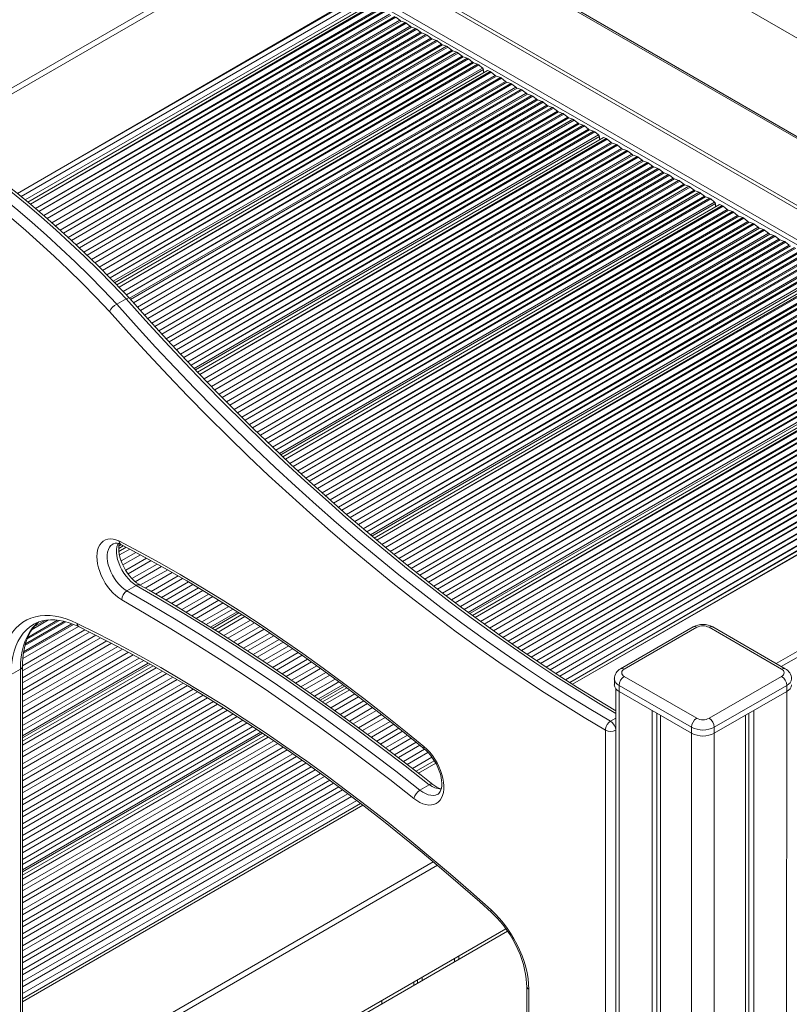
# Model space of a CAD drawing. Units: millimetres. Extents: x -3368 to 21295, y -8793 to 2871.
# Drawn here: x 7300 to 7825, y -5455 to -4784 of the extents above; entities that cross this region are included whole.
import ezdxf

# ---------------------------------------------------------------- set-up
doc = ezdxf.new("R2010")
doc.units = ezdxf.units.MM

msp = doc.modelspace()

# ---------------------------------------------------------------- linework, layer by layer
at = {"color": 8, "linetype": 'Continuous', "lineweight": 15}
for p, q in [((7534.78, -4691.44), (7288.45, -4833.64)), ((7536.55, -4694.5), (7288.45, -4837.72)), ((7635.64, -4752.13), (7983.34, -4952.85)), ((7536.55, -4763.91), (7298.45, -4902.21)), ((7300.75, -4904.11), (7538.31, -4766.97)), ((7303.66, -4906.51), (7540.08, -4770.03)), ((7307.28, -4909.49), (7541.79, -4773.15)), ((7307.28, -4909.49), (7542.62, -4773.63)), ((7310.57, -4912.3), (7545.32, -4775.82)), ((7310.57, -4912.3), (7546.15, -4776.3)), ((7540.08, -4770.03), (8014, -5042.59)), ((7312.98, -4914.36), (7548.86, -4777.24)), ((7312.98, -4914.36), (7549.69, -4777.72)), ((7316.27, -4917.17), (7552.39, -4779.9)), ((7316.27, -4917.17), (7553.23, -4780.38)), ((7318.65, -4919.26), (7555.93, -4781.32)), ((7318.65, -4919.26), (7556.76, -4781.8)), ((7321.87, -4922.1), (7559.47, -4783.98)), ((7321.87, -4922.1), (7560.3, -4784.46)), ((7324.24, -4924.19), (7563, -4785.4)), ((7324.24, -4924.19), (7563.83, -4785.88)), ((7327.43, -4927.06), (7566.54, -4788.06)), ((7327.43, -4927.06), (7567.37, -4788.55)), ((7329.75, -4929.18), (7570.07, -4789.48)), ((7329.75, -4929.18), (7570.9, -4789.96)), ((7332.91, -4932.06), (7573.61, -4792.15)), ((7332.91, -4932.06), (7574.44, -4792.63)), ((7335.23, -4934.18), (7577.14, -4793.56)), ((7335.23, -4934.18), (7577.97, -4794.04)), ((7338.32, -4937.1), (7580.68, -4796.23)), ((7338.32, -4937.1), (7581.51, -4796.71)), ((7340.6, -4939.24), (7584.21, -4797.65)), ((7340.6, -4939.24), (7585.05, -4798.13)), ((7343.7, -4942.16), (7587.75, -4800.31)), ((7343.7, -4942.16), (7588.58, -4800.79)), ((7345.94, -4944.32), (7591.28, -4801.73)), ((7345.94, -4944.32), (7592.12, -4802.21)), ((7348.97, -4947.28), (7594.82, -4804.39)), ((7348.97, -4947.28), (7595.65, -4804.87)), ((7351.2, -4949.45), (7598.36, -4805.81)), ((7351.2, -4949.45), (7599.19, -4806.29)), ((7354.22, -4952.41), (7601.89, -4808.47)), ((7354.22, -4952.41), (7602.72, -4808.96)), ((7356.41, -4954.61), (7605.43, -4809.89)), ((7356.41, -4954.61), (7606.26, -4810.37)), ((7359.38, -4957.6), (7608.96, -4812.56)), ((7359.38, -4957.6), (7609.79, -4813.04)), ((7361.57, -4959.79), (7612.5, -4813.97)), ((7361.57, -4959.79), (7613.33, -4814.45)), ((7363.77, -4962.05), (7615.88, -4816.52)), ((7364.68, -4962.99), (7616.45, -4817.64)), ((7367.66, -4966.07), (7620.98, -4818.87)), ((7367.66, -4966.07), (7621.82, -4819.35)), ((7370.58, -4969.09), (7624.52, -4821.54)), ((7370.58, -4969.09), (7625.35, -4822.02)), ((7372.7, -4971.33), (7628.05, -4822.95)), ((7372.7, -4971.33), (7628.89, -4823.43)), ((7374.77, -4973.51), (7631.59, -4825.62)), ((7375.55, -4974.39), (7632.42, -4826.1)), ((7377.59, -4976.67), (7635.13, -4827.04)), ((7377.59, -4976.67), (7635.96, -4827.52)), ((7380.36, -4979.78), (7638.66, -4829.7)), ((7380.36, -4979.78), (7639.49, -4830.18)), ((7382.39, -4982.06), (7642.2, -4831.12)), ((7382.39, -4982.06), (7643.03, -4831.6)), ((7385.17, -4985.17), (7645.73, -4833.78)), ((7385.17, -4985.17), (7646.56, -4834.26)), ((7387.23, -4987.43), (7649.27, -4835.2)), ((7387.23, -4987.43), (7650.1, -4835.68)), ((7390.04, -4990.52), (7652.8, -4837.87)), ((7390.04, -4990.52), (7653.64, -4838.35)), ((7392.1, -4992.78), (7656.34, -4839.28)), ((7392.1, -4992.78), (7657.17, -4839.76)), ((7394.91, -4995.87), (7659.87, -4841.95)), ((7394.91, -4995.87), (7660.71, -4842.43)), ((7396.97, -4998.14), (7663.41, -4843.36)), ((7396.97, -4998.14), (7664.24, -4843.84)), ((7399.81, -5001.2), (7666.95, -4846.03)), ((7399.81, -5001.2), (7667.78, -4846.51)), ((7401.91, -5003.45), (7670.48, -4847.45)), ((7401.91, -5003.45), (7671.31, -4847.93)), ((7404.75, -5006.51), (7674.02, -4850.11)), ((7404.75, -5006.51), (7674.85, -4850.59)), ((7406.85, -5008.76), (7677.55, -4851.53)), ((7406.85, -5008.76), (7678.38, -4852.01)), ((7409.7, -5011.83), (7681.09, -4854.19)), ((7409.7, -5011.83), (7681.92, -4854.67)), ((7411.82, -5014.06), (7684.62, -4855.61)), ((7411.82, -5014.06), (7685.46, -4856.09)), ((7414.7, -5017.1), (7688.16, -4858.28)), ((7414.7, -5017.1), (7688.99, -4858.76)), ((7416.83, -5019.33), (7691.69, -4859.69)), ((7416.83, -5019.33), (7692.53, -4860.17)), ((7419, -5021.61), (7695.08, -4862.23)), ((7419.89, -5022.55), (7695.65, -4863.36)), ((7422.85, -5025.65), (7700.18, -4864.59)), ((7422.85, -5025.65), (7701.01, -4865.07)), ((7425.78, -5028.67), (7703.71, -4867.26)), ((7425.78, -5028.67), (7704.55, -4867.74)), ((7427.93, -5030.88), (7707.25, -4868.67)), ((7427.93, -5030.88), (7708.08, -4869.15)), ((7430.86, -5033.9), (7710.79, -4871.34)), ((7430.86, -5033.9), (7711.62, -4871.82)), ((7433.01, -5036.11), (7714.32, -4872.76)), ((7433.01, -5036.11), (7715.15, -4873.24)), ((7435.96, -5039.12), (7717.86, -4875.42)), ((7435.96, -5039.12), (7718.69, -4875.9)), ((7438.14, -5041.32), (7721.39, -4876.84)), ((7438.14, -5041.32), (7722.22, -4877.32)), ((7441.11, -5044.31), (7724.93, -4879.5)), ((7441.11, -5044.31), (7725.76, -4879.98)), ((7443.29, -5046.51), (7728.46, -4880.92)), ((7443.29, -5046.51), (7729.3, -4881.4)), ((7446.26, -5049.5), (7732, -4883.58)), ((7446.26, -5049.5), (7732.83, -4884.06)), ((7448.47, -5051.68), (7735.53, -4885)), ((7448.47, -5051.68), (7736.37, -4885.48)), ((7451.48, -5054.65), (7739.07, -4887.67)), ((7451.48, -5054.65), (7739.9, -4888.15)), ((7453.69, -5056.83), (7742.61, -4889.08)), ((7453.69, -5056.83), (7743.44, -4889.56)), ((7456.7, -5059.8), (7746.14, -4891.75)), ((7456.7, -5059.8), (7746.97, -4892.23)), ((7458.91, -5061.98), (7749.68, -4893.17)), ((7458.91, -5061.98), (7750.51, -4893.65)), ((7461.96, -5064.93), (7753.21, -4895.83)), ((7461.96, -5064.93), (7754.04, -4896.31)), ((7464.2, -5067.09), (7756.75, -4897.25)), ((7464.2, -5067.09), (7757.58, -4897.73)), ((7467.26, -5070.03), (7760.28, -4899.91)), ((7467.26, -5070.03), (7761.12, -4900.39)), ((7469.5, -5072.2), (7763.82, -4901.33)), ((7469.5, -5072.2), (7764.65, -4901.81)), ((7472.56, -5075.14), (7767.35, -4903.99)), ((7472.56, -5075.14), (7768.19, -4904.48)), ((7474.83, -5077.28), (7770.89, -4905.41)), ((7474.83, -5077.28), (7771.72, -4905.89)), ((7477.16, -5079.47), (7774.27, -4907.95)), ((7478.12, -5080.38), (7774.84, -4909.08)), ((7481.28, -5083.36), (7779.38, -4910.31)), ((7481.28, -5083.36), (7780.21, -4910.79)), ((7484.38, -5086.28), (7782.91, -4912.98)), ((7484.38, -5086.28), (7783.74, -4913.46)), ((7486.68, -5088.41), (7786.45, -4914.39)), ((7486.68, -5088.41), (7787.28, -4914.87)), ((7489.82, -5091.3), (7789.98, -4917.06)), ((7489.82, -5091.3), (7790.81, -4917.54)), ((7492.13, -5093.42), (7793.52, -4918.47)), ((7492.13, -5093.42), (7794.35, -4918.95)), ((7495.27, -5096.32), (7797.05, -4921.14)), ((7495.27, -5096.32), (7797.88, -4921.62)), ((7497.57, -5098.44), (7800.59, -4922.56)), ((7497.57, -5098.44), (7801.42, -4923.04)), ((7500.76, -5101.31), (7804.12, -4925.22)), ((7500.76, -5101.31), (7804.96, -4925.7)), ((7503.1, -5103.42), (7807.66, -4926.64)), ((7503.1, -5103.42), (7808.49, -4927.12)), ((7506.28, -5106.29), (7811.2, -4929.3)), ((7506.28, -5106.29), (7812.03, -4929.78)), ((7508.62, -5108.39), (7814.73, -4930.72)), ((7508.62, -5108.39), (7815.56, -4931.2)), ((7511.83, -5111.25), (7818.27, -4933.39)), ((7511.83, -5111.25), (7819.1, -4933.87)), ((7514.2, -5113.34), (7821.8, -4934.8)), ((7514.2, -5113.34), (7822.63, -4935.28)), ((7517.43, -5116.18), (7825.34, -4937.47)), ((7517.43, -5116.18), (7826.17, -4937.95)), ((7519.81, -5118.27), (7828.87, -4938.88)), ((7519.81, -5118.27), (7829.7, -4939.36)), ((7523.04, -5121.11), (7832.41, -4941.55)), ((7523.04, -5121.11), (7833.24, -4942.03)), ((7525.44, -5123.18), (7835.94, -4942.97)), ((7525.44, -5123.18), (7836.78, -4943.45)), ((7528.72, -5125.99), (7839.48, -4945.63)), ((7528.72, -5125.99), (7840.31, -4946.11)), ((7531.12, -5128.06), (7843.01, -4947.05)), ((7531.12, -5128.06), (7843.85, -4947.53)), ((7534.4, -5130.87), (7846.55, -4949.71)), ((7534.4, -5130.87), (7847.38, -4950.19)), ((7536.82, -5132.94), (7850.09, -4951.13)), ((7536.82, -5132.94), (7850.92, -4951.61)), ((7539.31, -5135.03), (7853.47, -4953.67)), ((7540.34, -5135.89), (7854.04, -4954.8)), ((7543.74, -5138.74), (7858.57, -4956.03)), ((7543.74, -5138.74), (7859.4, -4956.51)), ((7547.06, -5141.53), (7862.11, -4958.69)), ((7547.06, -5141.53), (7862.94, -4959.17)), ((7549.51, -5143.57), (7865.64, -4960.11)), ((7549.51, -5143.57), (7866.47, -4960.59)), ((7552.88, -5146.33), (7869.18, -4962.78)), ((7552.88, -5146.33), (7870.01, -4963.26)), ((7555.36, -5148.36), (7872.71, -4964.19)), ((7555.36, -5148.36), (7873.55, -4964.67)), ((7558.73, -5151.12), (7876.25, -4966.86)), ((7558.73, -5151.12), (7877.08, -4967.34)), ((7561.21, -5153.15), (7879.78, -4968.27)), ((7561.21, -5153.15), (7880.62, -4968.76)), ((7564.62, -5155.89), (7883.32, -4970.94)), ((7564.62, -5155.89), (7884.15, -4971.42)), ((7567.13, -5157.89), (7886.86, -4972.36)), ((7567.13, -5157.89), (7887.69, -4972.84)), ((7570.55, -5160.62), (7890.39, -4975.02)), ((7570.55, -5160.62), (7891.22, -4975.5)), ((7573.06, -5162.63), (7893.93, -4976.44)), ((7573.06, -5162.63), (7894.76, -4976.92)), ((7576.5, -5165.35), (7897.46, -4979.1)), ((7576.5, -5165.35), (7898.29, -4979.58)), ((7579.06, -5167.34), (7901, -4980.52)), ((7579.06, -5167.34), (7901.83, -4981)), ((7582.53, -5170.04), (7904.53, -4983.19)), ((7582.53, -5170.04), (7905.37, -4983.67)), ((7585.08, -5172.02), (7908.07, -4984.6)), ((7585.08, -5172.02), (7908.9, -4985.08)), ((7588.55, -5174.72), (7911.6, -4987.27)), ((7588.55, -5174.72), (7912.44, -4987.75)), ((7591.14, -5176.69), (7915.14, -4988.68)), ((7591.14, -5176.69), (7915.97, -4989.17)), ((7594.67, -5179.36), (7918.68, -4991.35)), ((7594.67, -5179.36), (7919.51, -4991.83)), ((7597.25, -5181.32), (7922.21, -4992.77)), ((7597.25, -5181.32), (7923.04, -4993.25)), ((7600.78, -5183.99), (7925.75, -4995.43)), ((7600.78, -5183.99), (7926.58, -4995.91)), ((7603.4, -5185.94), (7929.28, -4996.85)), ((7603.4, -5185.94), (7930.11, -4997.33)), ((7606.08, -5187.92), (7932.67, -4999.39)), ((7607.19, -5188.74), (7933.23, -5000.52)), ((7610.84, -5191.44), (7937.77, -5001.75)), ((7610.84, -5191.44), (7938.6, -5002.23)), ((7614.42, -5194.08), (7941.3, -5004.41)), ((7614.42, -5194.08), (7942.13, -5004.89)), ((7617.08, -5196), (7944.84, -5005.83)), ((7617.08, -5196), (7945.67, -5006.31)), ((7620.71, -5198.61), (7948.37, -5008.49)), ((7620.71, -5198.61), (7949.21, -5008.98)), ((7623.38, -5200.53), (7951.91, -5009.91)), ((7623.38, -5200.53), (7952.74, -5010.39)), ((7627.01, -5203.14), (7955.44, -5012.58)), ((7627.01, -5203.14), (7956.28, -5013.06)), ((7629.71, -5205.04), (7958.98, -5013.99)), ((7629.71, -5205.04), (7959.81, -5014.47)), ((7633.39, -5207.62), (7962.52, -5016.66)), ((7633.39, -5207.62), (7963.35, -5017.14)), ((7636.1, -5209.51), (7966.05, -5018.08)), ((7636.1, -5209.51), (7966.88, -5018.56)), ((7639.79, -5212.09), (7969.59, -5020.74)), ((7639.79, -5212.09), (7970.42, -5021.22)), ((7642.52, -5213.97), (7973.12, -5022.16)), ((7642.52, -5213.97), (7973.95, -5022.64)), ((7646.27, -5216.52), (7976.66, -5024.82)), ((7646.27, -5216.52), (7977.49, -5025.3)), ((7649.02, -5218.39), (7980.19, -5026.24)), ((7649.02, -5218.39), (7981.03, -5026.72)), ((7652.76, -5220.93), (7983.73, -5028.91)), ((7652.76, -5220.93), (7984.56, -5029.39)), ((7655.53, -5222.79), (7987.26, -5030.32)), ((7655.53, -5222.79), (7988.1, -5030.8)), ((7659.33, -5225.3), (7990.8, -5032.99)), ((7659.33, -5225.3), (7991.63, -5033.47)), ((7662.13, -5227.14), (7994.34, -5034.4)), ((7662.13, -5227.14), (7995.17, -5034.88)), ((7665.93, -5229.66), (7997.87, -5037.07)), ((7665.93, -5229.66), (7998.7, -5037.55)), ((7668.74, -5231.49), (8001.41, -5038.49)), ((7668.74, -5231.49), (8002.24, -5038.97)), ((7672.61, -5233.97), (8004.94, -5041.15)), ((7672.61, -5233.97), (8005.77, -5041.63)), ((7675.44, -5235.78), (8008.48, -5042.57)), ((7675.44, -5235.78), (8009.31, -5043.05)), ((8015.61, -5042.51), (7677.29, -5236.97)), ((8072.18, -5075.16), (7816.34, -5222.85)), ((8073.95, -5078.23), (7819.88, -5224.9)), ((7367.44, -5144.27), (7370.59, -5142.45)), ((7367.51, -5142.77), (7369.04, -5141.65)), ((7367.97, -5148.77), (7374.95, -5144.74)), ((7367.97, -5148.77), (7374.95, -5144.74)), ((7369.13, -5152.81), (7379.17, -5147.01)), ((7369.13, -5152.81), (7379.17, -5147.01)), ((7370.29, -5155.59), (7382.27, -5148.68)), ((7370.29, -5155.59), (7382.27, -5148.68)), ((7372.21, -5159.19), (7386.49, -5150.95)), ((7372.21, -5159.19), (7386.49, -5150.95)), ((7373.89, -5161.68), (7389.56, -5152.63)), ((7373.89, -5161.68), (7389.56, -5152.63)), ((7376.52, -5164.87), (7393.71, -5154.94)), ((7376.52, -5164.87), (7393.71, -5154.94)), ((7378.79, -5167.01), (7396.76, -5156.64)), ((7378.79, -5167.01), (7396.76, -5156.64)), ((7381.97, -5169.29), (7400.91, -5158.95)), ((7381.97, -5169.29), (7400.91, -5158.95)), ((7385.48, -5171.32), (7403.9, -5160.68)), ((7385.48, -5171.32), (7403.9, -5160.68)), ((7389.55, -5173.67), (7407.98, -5163.03)), ((7389.55, -5173.67), (7407.98, -5163.03)), ((7392.52, -5175.42), (7410.98, -5164.76)), ((7392.52, -5175.42), (7410.98, -5164.76)), ((7396.56, -5177.79), (7415.04, -5167.12)), ((7396.56, -5177.79), (7415.04, -5167.12)), ((7399.53, -5179.53), (7417.99, -5168.88)), ((7399.53, -5179.53), (7417.99, -5168.88)), ((7403.58, -5181.91), (7422, -5171.27)), ((7403.58, -5181.91), (7422, -5171.27)), ((7406.5, -5183.67), (7424.95, -5173.03)), ((7406.5, -5183.67), (7424.95, -5173.03)), ((7410.49, -5186.08), (7428.93, -5175.43)), ((7410.49, -5186.08), (7428.93, -5175.43)), ((7413.42, -5187.85), (7431.83, -5177.22)), ((7413.42, -5187.85), (7431.83, -5177.22)), ((7417.4, -5190.25), (7435.77, -5179.65)), ((7417.4, -5190.25), (7435.77, -5179.65)), ((7420.32, -5192.03), (7438.67, -5181.43)), ((7420.32, -5192.03), (7438.67, -5181.43)), ((7424.24, -5194.47), (7442.58, -5183.88)), ((7424.24, -5194.47), (7442.58, -5183.88)), ((7427.13, -5196.26), (7445.43, -5185.69)), ((7427.13, -5196.26), (7445.43, -5185.69)), ((7430.08, -5198.09), (7448.35, -5187.54)), ((7431.3, -5198.84), (7449.55, -5188.31)), ((7435.31, -5201.34), (7453.51, -5190.82)), ((7435.31, -5201.34), (7453.51, -5190.82)), ((7301.98, -5219.52), (7339.91, -5197.62)), ((7301.98, -5219.52), (7339.91, -5197.62)), ((7302.38, -5215.83), (7336.5, -5196.14)), ((7302.56, -5214.77), (7335.49, -5195.76)), ((7303.47, -5210.5), (7331.34, -5194.41)), ((7303.76, -5209.37), (7330.21, -5194.1)), ((7304.78, -5206.28), (7327.03, -5193.44)), ((7305.31, -5205.01), (7325.66, -5193.27)), ((7308.27, -5199.56), (7319.46, -5193.1)), ((7309.52, -5197.88), (7317.39, -5193.33)), ((7439.18, -5203.8), (7457.33, -5193.33)), ((7439.18, -5203.8), (7457.33, -5193.33)), ((7442.03, -5205.62), (7460.14, -5195.16)), ((7442.03, -5205.62), (7460.14, -5195.16)), ((7445.9, -5208.09), (7463.96, -5197.66)), ((7445.9, -5208.09), (7463.96, -5197.66)), ((7448.75, -5209.9), (7466.77, -5199.5)), ((7448.75, -5209.9), (7466.77, -5199.5)), ((7301.76, -5227.81), (7347.54, -5201.39)), ((7301.76, -5227.81), (7347.54, -5201.39)), ((7301.76, -5232.52), (7351.87, -5203.59)), ((7301.76, -5232.52), (7351.87, -5203.59)), ((7301.76, -5235.97), (7355.05, -5205.21)), ((7301.76, -5235.97), (7355.05, -5205.21)), ((7301.77, -5224.35), (7344.31, -5199.79)), ((7301.77, -5224.35), (7344.31, -5199.79)), ((7452.6, -5212.39), (7470.53, -5202.04)), ((7452.6, -5212.39), (7470.53, -5202.04)), ((7455.41, -5214.22), (7473.29, -5203.9)), ((7455.41, -5214.22), (7473.29, -5203.9)), ((7301.76, -5240.68), (7359.39, -5207.42)), ((7301.76, -5240.68), (7359.39, -5207.42)), ((7301.76, -5244.14), (7362.54, -5209.05)), ((7301.76, -5244.14), (7362.54, -5209.05)), ((7301.76, -5248.84), (7366.8, -5211.3)), ((7301.76, -5248.84), (7366.8, -5211.3)), ((7301.76, -5252.3), (7369.93, -5212.95)), ((7301.76, -5252.3), (7369.93, -5212.95)), ((7459.23, -5216.72), (7477.05, -5206.44)), ((7459.23, -5216.72), (7477.05, -5206.44)), ((7462.04, -5218.56), (7479.81, -5208.3)), ((7462.04, -5218.56), (7479.81, -5208.3)), ((7465.86, -5221.06), (7483.51, -5210.87)), ((7465.86, -5221.06), (7483.51, -5210.87)), ((7468.63, -5222.92), (7486.23, -5212.76)), ((7468.63, -5222.92), (7486.23, -5212.76)), ((7301.76, -5257.01), (7374.18, -5215.2)), ((7301.76, -5257.01), (7374.18, -5215.2)), ((7301.76, -5260.47), (7377.26, -5216.88)), ((7301.76, -5260.47), (7377.26, -5216.88)), ((7301.76, -5265.17), (7381.45, -5219.17)), ((7301.76, -5265.17), (7381.45, -5219.17)), ((7472.4, -5225.45), (7489.94, -5215.32)), ((7472.4, -5225.45), (7489.94, -5215.32)), ((7475.18, -5227.3), (7492.66, -5217.21)), ((7475.18, -5227.3), (7492.66, -5217.21)), ((7301.76, -5268.63), (7384.52, -5220.86)), ((7301.76, -5268.63), (7384.52, -5220.86)), ((7301.76, -5272.16), (7387.66, -5222.58)), ((7301.76, -5273.62), (7388.94, -5223.3)), ((7301.76, -5278.43), (7393.14, -5225.68)), ((7301.76, -5278.43), (7393.14, -5225.68)), ((7478.95, -5229.83), (7496.31, -5219.81)), ((7478.95, -5229.83), (7496.31, -5219.81)), ((7481.72, -5231.69), (7498.98, -5221.72)), ((7481.72, -5231.69), (7498.98, -5221.72)), ((7485.44, -5234.25), (7502.63, -5224.33)), ((7485.44, -5234.25), (7502.63, -5224.33)), ((7488.17, -5236.13), (7505.31, -5226.24)), ((7488.17, -5236.13), (7505.31, -5226.24)), ((7301.76, -5283.13), (7397.26, -5228.01)), ((7301.76, -5283.13), (7397.26, -5228.01)), ((7301.76, -5286.59), (7400.28, -5229.72)), ((7301.76, -5286.59), (7400.28, -5229.72)), ((7301.76, -5291.3), (7404.34, -5232.08)), ((7301.76, -5291.3), (7404.34, -5232.08)), ((7491.89, -5238.69), (7508.91, -5228.86)), ((7491.89, -5238.69), (7508.91, -5228.86)), ((7494.63, -5240.57), (7511.55, -5230.8)), ((7494.63, -5240.57), (7511.55, -5230.8)), ((7301.76, -5294.76), (7407.32, -5233.82)), ((7301.76, -5294.76), (7407.32, -5233.82)), ((7301.76, -5299.46), (7411.36, -5236.19)), ((7301.76, -5299.46), (7411.36, -5236.19)), ((7301.76, -5302.92), (7414.34, -5237.93)), ((7301.76, -5302.92), (7414.34, -5237.93)), ((7498.33, -5243.13), (7515.14, -5233.43)), ((7498.33, -5243.13), (7515.14, -5233.43)), ((7501.03, -5245.03), (7517.77, -5235.37)), ((7501.03, -5245.03), (7517.77, -5235.37)), ((7503.79, -5246.98), (7520.45, -5237.36)), ((7504.93, -5247.78), (7521.55, -5238.18)), ((7301.76, -5307.63), (7418.32, -5240.34)), ((7301.76, -5307.63), (7418.32, -5240.34)), ((7301.76, -5311.08), (7421.25, -5242.11)), ((7301.76, -5311.08), (7421.25, -5242.11)), ((7301.76, -5315.79), (7425.23, -5244.51)), ((7301.76, -5315.79), (7425.23, -5244.51)), ((7301.76, -5319.25), (7428.16, -5246.28)), ((7301.76, -5319.25), (7428.16, -5246.28)), ((7508.68, -5250.42), (7525.16, -5240.9)), ((7508.68, -5250.42), (7525.16, -5240.9)), ((7512.35, -5253), (7528.69, -5243.57)), ((7512.35, -5253), (7528.69, -5243.57)), ((7515.01, -5254.92), (7531.29, -5245.53)), ((7515.01, -5254.92), (7531.29, -5245.53)), ((7709.08, -5241.82), (7709.79, -7037.8)), ((7823.63, -5241.82), (7822.92, -6356.85)), ((7301.76, -5323.95), (7432.07, -5248.73)), ((7301.76, -5323.95), (7432.07, -5248.73)), ((7301.76, -5327.41), (7434.95, -5250.52)), ((7301.76, -5327.41), (7434.95, -5250.52)), ((7301.76, -5332.12), (7438.87, -5252.97)), ((7301.76, -5332.12), (7438.87, -5252.97)), ((7518.64, -5257.54), (7534.79, -5248.21)), ((7518.64, -5257.54), (7534.79, -5248.21)), ((7521.3, -5259.46), (7537.35, -5250.19)), ((7521.3, -5259.46), (7537.35, -5250.19)), ((7524.93, -5262.07), (7540.83, -5252.89)), ((7524.93, -5262.07), (7540.83, -5252.89)), ((7301.76, -5335.58), (7441.75, -5254.77)), ((7301.76, -5335.58), (7441.75, -5254.77)), ((7301.76, -5340.28), (7445.6, -5257.25)), ((7301.76, -5340.28), (7445.6, -5257.25)), ((7301.76, -5343.74), (7448.44, -5259.07)), ((7301.76, -5343.74), (7448.44, -5259.07)), ((7527.59, -5263.99), (7543.39, -5254.87)), ((7527.59, -5263.99), (7543.39, -5254.87)), ((7531.17, -5266.63), (7546.85, -5257.58)), ((7531.17, -5266.63), (7546.85, -5257.58)), ((7533.8, -5268.57), (7549.37, -5259.58)), ((7533.8, -5268.57), (7549.37, -5259.58)), ((7301.76, -5348.45), (7452.29, -5261.55)), ((7301.76, -5348.45), (7452.29, -5261.55)), ((7301.76, -5351.9), (7455.12, -5263.37)), ((7301.76, -5351.9), (7455.12, -5263.37)), ((7301.76, -5356.61), (7458.92, -5265.89)), ((7301.76, -5356.61), (7458.92, -5265.89)), ((7537.38, -5271.21), (7552.81, -5262.3)), ((7537.38, -5271.21), (7552.81, -5262.3)), ((7540.01, -5273.15), (7555.33, -5264.31)), ((7540.01, -5273.15), (7555.33, -5264.31)), ((7301.76, -5360.07), (7461.71, -5267.73)), ((7301.76, -5360.07), (7461.71, -5267.73)), ((7301.76, -5363.6), (7464.56, -5269.62)), ((7301.76, -5365.06), (7465.74, -5270.4)), ((7301.76, -5369.86), (7469.6, -5272.98)), ((7301.76, -5369.86), (7469.6, -5272.98)), ((7543.59, -5275.79), (7558.75, -5267.04)), ((7543.59, -5275.79), (7558.75, -5267.04)), ((7546.18, -5277.75), (7561.24, -5269.06)), ((7546.18, -5277.75), (7561.24, -5269.06)), ((7549.72, -5280.42), (7564.62, -5271.81)), ((7549.72, -5280.42), (7564.62, -5271.81)), ((7758.58, -5270.39), (7759.29, -7066.37)), ((7774.13, -5270.39), (7773.43, -7066.37)), ((7301.76, -5374.57), (7473.34, -5275.53)), ((7301.76, -5374.57), (7473.34, -5275.53)), ((7301.76, -5378.03), (7476.08, -5277.4)), ((7301.76, -5378.03), (7476.08, -5277.4)), ((7301.76, -5382.74), (7479.82, -5279.94)), ((7301.76, -5382.74), (7479.82, -5279.94)), ((7552.31, -5282.38), (7567.11, -5273.83)), ((7552.31, -5282.38), (7567.11, -5273.83)), ((7555.85, -5285.04), (7570.49, -5276.59)), ((7555.85, -5285.04), (7570.49, -5276.59)), ((7558.44, -5287), (7572.96, -5278.62)), ((7558.44, -5287), (7572.96, -5278.62)), ((7301.76, -5386.19), (7482.56, -5281.82)), ((7301.76, -5386.19), (7482.56, -5281.82)), ((7301.76, -5390.9), (7486.24, -5284.4)), ((7301.76, -5390.9), (7486.24, -5284.4)), ((7301.76, -5394.36), (7488.94, -5286.3)), ((7301.76, -5394.36), (7488.94, -5286.3)), ((7561.93, -5289.69), (7576.22, -5281.32)), ((7561.93, -5289.69), (7576.21, -5281.32)), ((7564.5, -5291.67), (7578.58, -5283.54)), ((7564.5, -5291.67), (7578.58, -5283.54)), ((7567.98, -5294.36), (7581.24, -5286.71)), ((7567.98, -5294.36), (7581.24, -5286.71)), ((7301.76, -5399.06), (7492.63, -5288.88)), ((7301.76, -5399.06), (7492.63, -5288.88)), ((7301.76, -5402.52), (7495.33, -5290.78)), ((7301.76, -5402.52), (7495.33, -5290.78)), ((7301.76, -5407.23), (7498.96, -5293.39)), ((7301.76, -5407.23), (7498.96, -5293.39)), ((7570.55, -5296.34), (7582.94, -5289.19)), ((7570.55, -5296.34), (7582.94, -5289.19)), ((7583.92, -5290.87), (7572.22, -5297.63)), ((7301.76, -5410.69), (7501.62, -5295.31)), ((7301.76, -5410.69), (7501.62, -5295.31)), ((7301.76, -5415.39), (7505.25, -5297.92)), ((7301.76, -5415.39), (7505.25, -5297.92)), ((7301.76, -5418.85), (7507.92, -5299.84)), ((7301.76, -5418.85), (7507.92, -5299.84)), ((7301.76, -5423.56), (7511.5, -5302.48)), ((7301.76, -5423.56), (7511.5, -5302.48)), ((7301.76, -5427.01), (7514.12, -5304.42)), ((7301.76, -5427.01), (7514.12, -5304.42)), ((7301.76, -5431.72), (7517.7, -5307.06)), ((7301.76, -5431.72), (7517.7, -5307.06)), ((7301.76, -5435.18), (7520.32, -5309.01)), ((7301.76, -5435.18), (7520.32, -5309.01)), ((7301.76, -5439.88), (7523.87, -5311.67)), ((7301.76, -5439.88), (7523.87, -5311.67)), ((7301.76, -5443.34), (7526.45, -5313.63)), ((7301.76, -5443.34), (7526.45, -5313.63)), ((7301.76, -5448.05), (7529.98, -5316.3)), ((7301.76, -5448.05), (7529.98, -5316.3)), ((7301.76, -5451.51), (7532.56, -5318.27)), ((7301.76, -5451.51), (7532.56, -5318.27)), ((7534.25, -5319.55), (7301.76, -5453.76)), ((7582.15, -5358.05), (7301.76, -5519.91)), ((7585.03, -5360.47), (7301.76, -5524)), ((7631.77, -5403.74), (7301.76, -5594.25)), ((7301.76, -5596.65), (7632.98, -5405.45)), ((7596.65, -5424.01), (7596.65, -5426.42)), ((7547.15, -5452.59), (7547.15, -5454.99))]:
    msp.add_line(p, q, dxfattribs=at)
at = {"color": 7, "linetype": 'Continuous', "lineweight": 15}
for p, q in [((7983.34, -4951.5), (7635.64, -4750.78)), ((7566.95, -4758.19), (8017.99, -5018.57)), ((7566.95, -4760.64), (8017.99, -5021.02)), ((7298.45, -4902.21), (7536.03, -4765.05)), ((7541.85, -4766.97), (8015.61, -5040.47)), ((7780.7, -4767.2), (7983.34, -4884.18)), ((7305.47, -4908), (7540.08, -4772.56)), ((7559.47, -4783.98), (7556.76, -4781.8)), ((7563, -4785.4), (7560.3, -4784.46)), ((7566.54, -4788.06), (7563.83, -4785.88)), ((7570.07, -4789.48), (7567.37, -4788.55)), ((7573.61, -4792.15), (7570.9, -4789.96)), ((7577.14, -4793.56), (7574.44, -4792.63)), ((7580.68, -4796.23), (7577.97, -4794.04)), ((7584.21, -4797.65), (7581.51, -4796.71)), ((7587.75, -4800.31), (7585.05, -4798.13)), ((7591.28, -4801.73), (7588.58, -4800.79)), ((7594.82, -4804.39), (7592.12, -4802.21)), ((7598.36, -4805.81), (7595.65, -4804.87)), ((7601.89, -4808.47), (7599.19, -4806.29)), ((7605.43, -4809.89), (7602.72, -4808.96)), ((7608.96, -4812.56), (7606.26, -4810.37)), ((7612.5, -4813.97), (7609.79, -4813.04)), ((7615.88, -4816.52), (7613.33, -4814.45)), ((7366.09, -4964.45), (7619.28, -4818.28)), ((7616.45, -4819.91), (7616.45, -4817.64)), ((7620.98, -4818.87), (7619.28, -4818.28)), ((7624.52, -4821.54), (7621.82, -4819.35)), ((7628.05, -4822.95), (7625.35, -4822.02)), ((7631.59, -4825.62), (7628.89, -4823.43)), ((7635.13, -4827.04), (7632.42, -4826.1)), ((7638.66, -4829.7), (7635.96, -4827.52)), ((7642.2, -4831.12), (7639.49, -4830.18)), ((7645.73, -4833.78), (7643.03, -4831.6)), ((7649.27, -4835.2), (7646.56, -4834.26)), ((7652.8, -4837.87), (7650.1, -4835.68)), ((7656.34, -4839.28), (7653.64, -4838.35)), ((7659.87, -4841.95), (7657.17, -4839.76)), ((7663.41, -4843.36), (7660.71, -4842.43)), ((7666.95, -4846.03), (7664.24, -4843.84)), ((7670.48, -4847.45), (7667.78, -4846.51)), ((7674.02, -4850.11), (7671.31, -4847.93)), ((7677.55, -4851.53), (7674.85, -4850.59)), ((7681.09, -4854.19), (7678.38, -4852.01)), ((7684.62, -4855.61), (7681.92, -4854.67)), ((7688.16, -4858.28), (7685.46, -4856.09)), ((7691.69, -4859.69), (7688.99, -4858.76)), ((7695.08, -4862.23), (7692.53, -4860.17)), ((7695.65, -4865.63), (7695.65, -4863.36)), ((7421.28, -5024.02), (7698.47, -4864)), ((7700.18, -4864.59), (7698.47, -4864)), ((7703.71, -4867.26), (7701.01, -4865.07)), ((7707.25, -4868.67), (7704.55, -4867.74)), ((7710.79, -4871.34), (7708.08, -4869.15)), ((7714.32, -4872.76), (7711.62, -4871.82)), ((7717.86, -4875.42), (7715.15, -4873.24)), ((7721.39, -4876.84), (7718.69, -4875.9)), ((7724.93, -4879.5), (7722.22, -4877.32)), ((7728.46, -4880.92), (7725.76, -4879.98)), ((7732, -4883.58), (7729.3, -4881.4)), ((7735.53, -4885), (7732.83, -4884.06)), ((7739.07, -4887.67), (7736.37, -4885.48)), ((7742.61, -4889.08), (7739.9, -4888.15)), ((7746.14, -4891.75), (7743.44, -4889.56)), ((7749.68, -4893.17), (7746.97, -4892.23)), ((7753.21, -4895.83), (7750.51, -4893.65)), ((7756.75, -4897.25), (7754.04, -4896.31)), ((7760.28, -4899.91), (7757.58, -4897.73)), ((7763.82, -4901.33), (7761.12, -4900.39)), ((7767.35, -4903.99), (7764.65, -4901.81)), ((7479.61, -5081.78), (7777.67, -4909.72)), ((7770.89, -4905.41), (7768.19, -4904.48)), ((7774.27, -4907.95), (7771.72, -4905.89)), ((7774.84, -4911.35), (7774.84, -4909.08)), ((7779.38, -4910.31), (7777.67, -4909.72)), ((7782.91, -4912.98), (7780.21, -4910.79)), ((7786.45, -4914.39), (7783.74, -4913.46)), ((7789.98, -4917.06), (7787.28, -4914.87)), ((7793.52, -4918.47), (7790.81, -4917.54)), ((7797.05, -4921.14), (7794.35, -4918.95)), ((7800.59, -4922.56), (7797.88, -4921.62)), ((7804.12, -4925.22), (7801.42, -4923.04)), ((7807.66, -4926.64), (7804.96, -4925.7)), ((7811.2, -4929.3), (7808.49, -4927.12)), ((7814.73, -4930.72), (7812.03, -4929.78)), ((7818.27, -4933.39), (7815.56, -4931.2)), ((7821.8, -4934.8), (7819.1, -4933.87)), ((7825.34, -4937.47), (7822.63, -4935.28)), ((7541.95, -5137.24), (7856.87, -4955.44)), ((7366.14, -4977.67), (7372.52, -4973.99)), ((7608.91, -5190.02), (7936.06, -5001.16)), ((8014.36, -5042.38), (7677.29, -5236.97)), ((7367.59, -5146.45), (7372.65, -5143.53)), ((7373.1, -5173.22), (7379.48, -5169.54)), ((7433.19, -5200.02), (7451.42, -5189.5)), ((7309.59, -5196.03), (7309.46, -5196.06)), ((7759.61, -5197.89), (7710.12, -5226.46)), ((7762.11, -5198.14), (7712.62, -5226.71)), ((7820.1, -5226.71), (7770.6, -5198.14)), ((7822.6, -5226.46), (7773.1, -5197.89)), ((7301.76, -5275.89), (7390.92, -5224.42)), ((7301.76, -5726.43), (7301.76, -5224.68)), ((7293.92, -5230.4), (7300.3, -5226.72)), ((7300.3, -5728.47), (7300.3, -5226.72)), ((7712.62, -5231.61), (7762.11, -5260.18)), ((7770.6, -5260.18), (7820.1, -5231.61)), ((7506.7, -5249.02), (7523.25, -5239.47)), ((7705.86, -5233.24), (7705.86, -5237.33)), ((7758.58, -5266.31), (7709.08, -5237.73)), ((7709.08, -5237.73), (7709.08, -5241.82)), ((7823.63, -5237.73), (7774.13, -5266.31)), ((7823.63, -5237.73), (7823.63, -5241.82)), ((7706.86, -5239.97), (7706.86, -7033.72)), ((7709.08, -5241.82), (7758.58, -5270.39)), ((7774.13, -5270.39), (7823.63, -5241.82)), ((7703.19, -5262.17), (7706.86, -5260.05)), ((7731.71, -5254.88), (7731.71, -7050.45)), ((7734.98, -5256.77), (7734.98, -7048.56)), ((7737.36, -5258.14), (7737.36, -7053.72)), ((7795.35, -5258.14), (7795.68, -6372.58)), ((7797.73, -5256.77), (7797.73, -6371.39)), ((7801, -5254.88), (7801, -6369.5)), ((7758.58, -5266.31), (7758.58, -5270.39)), ((7774.13, -5266.31), (7774.13, -5270.39)), ((7301.76, -5367.33), (7467.57, -5271.61)), ((7699.82, -5970.54), (7699.82, -5268.37)), ((7583.92, -5290.87), (7572.22, -5297.63)), ((7573.15, -5309.23), (7579.53, -5305.55)), ((7534.25, -5319.55), (7301.76, -5453.76)), ((7301.76, -5594.25), (7631.77, -5403.74)), ((7632.98, -5405.45), (7301.76, -5596.65)), ((7599.58, -5424.73), (7599.58, -5422.32)), ((7569.07, -5439.93), (7569.07, -5442.34)), ((7571.46, -5438.56), (7571.46, -5440.96)), ((7574.73, -5436.67), (7574.73, -5439.07)), ((7646.02, -5443.09), (7646.02, -5938.29)), ((7647.48, -5445.12), (7647.48, -5940.33))]:
    msp.add_line(p, q, dxfattribs=at)
at = {"color": 7, "linetype": 'Continuous', "lineweight": 15, "flags": 128}
for points in [[(7238.32, -4868.43), (7248.44, -4875.26), (7258.54, -4882.38), (7268.6, -4889.76), (7278.63, -4897.42), (7288.61, -4905.35), (7298.55, -4913.54), (7308.42, -4921.98), (7318.23, -4930.67), (7327.98, -4939.6), (7337.65, -4948.78), (7347.24, -4958.18), (7356.74, -4967.82), (7366.14, -4977.67)], [(7372.52, -4973.99), (7363.11, -4964.14), (7353.61, -4954.5), (7344.03, -4945.1), (7334.36, -4935.92), (7324.61, -4926.99), (7314.8, -4918.3), (7304.92, -4909.85), (7294.99, -4901.67), (7285.01, -4893.74), (7274.98, -4886.08), (7264.92, -4878.69), (7254.82, -4871.58), (7244.7, -4864.74)], [(7374.75, -4973.51), (7370.89, -4969.42), (7362.06, -4960.28), (7353.14, -4951.34), (7344.15, -4942.59), (7335.09, -4934.05), (7325.96, -4925.71), (7316.77, -4917.6), (7307.52, -4909.69), (7298.22, -4902.02), (7288.87, -4894.57), (7279.48, -4887.35), (7270.06, -4880.36), (7260.6, -4873.62), (7251.12, -4867.11), (7247.2, -4864.5)], [(7361.16, -4982.59), (7351.85, -4972.83), (7342.43, -4963.29), (7332.94, -4953.97), (7323.36, -4944.88), (7313.7, -4936.03), (7303.98, -4927.43), (7294.2, -4919.06), (7284.36, -4910.96), (7274.47, -4903.11), (7264.54, -4895.52), (7254.57, -4888.2), (7244.56, -4881.15), (7234.54, -4874.38)], [(7366.14, -4977.67), (7379.3, -4992.38), (7392.57, -5006.88), (7405.95, -5021.15), (7419.43, -5035.2), (7433, -5049.02), (7446.67, -5062.6), (7460.43, -5075.94), (7474.27, -5089.04), (7488.19, -5101.89), (7502.18, -5114.49), (7516.24, -5126.84), (7530.37, -5138.92), (7544.56, -5150.73), (7558.8, -5162.28), (7573.09, -5173.56), (7587.43, -5184.56), (7601.81, -5195.27), (7616.22, -5205.71), (7630.67, -5215.86), (7645.14, -5225.71), (7659.63, -5235.27), (7674.14, -5244.54), (7688.66, -5253.5), (7703.19, -5262.17)], [(7374.75, -4973.51), (7374.41, -4973.35), (7373.61, -4973.48), (7372.52, -4973.99)], [(7706.86, -5255.16), (7694.06, -5247.46), (7680.79, -5239.21), (7667.52, -5230.71), (7654.27, -5221.96), (7641.03, -5212.96), (7627.82, -5203.72), (7614.62, -5194.23), (7601.46, -5184.51), (7588.33, -5174.55), (7575.23, -5164.36), (7562.17, -5153.94), (7549.16, -5143.29), (7536.19, -5132.41), (7523.27, -5121.31), (7510.41, -5110), (7497.6, -5098.47), (7484.85, -5086.72), (7472.17, -5074.77), (7459.56, -5062.62), (7447.02, -5050.26), (7434.55, -5037.7), (7422.16, -5024.95), (7409.86, -5012), (7397.64, -4998.87), (7385.51, -4985.55), (7374.77, -4973.51)], [(7699.81, -5268.36), (7685.21, -5259.66), (7670.62, -5250.66), (7656.04, -5241.36), (7641.48, -5231.75), (7626.94, -5221.85), (7612.43, -5211.66), (7597.95, -5201.18), (7583.5, -5190.41), (7569.09, -5179.37), (7554.73, -5168.04), (7540.42, -5156.44), (7526.17, -5144.57), (7511.98, -5132.44), (7497.85, -5120.04), (7483.79, -5107.38), (7469.81, -5094.47), (7455.9, -5081.31), (7442.08, -5067.91), (7428.34, -5054.26), (7414.7, -5040.38), (7401.16, -5026.27), (7387.72, -5011.93), (7374.39, -4997.37), (7361.16, -4982.59)], [(7369.59, -5179.34), (7367.53, -5178.02), (7365.51, -5176.44), (7363.54, -5174.6), (7361.66, -5172.55), (7359.9, -5170.3), (7358.28, -5167.91), (7356.82, -5165.39), (7355.55, -5162.78), (7354.49, -5160.14), (7353.64, -5157.48), (7353.03, -5154.86), (7352.67, -5152.31), (7352.55, -5149.87), (7352.68, -5147.57), (7353.05, -5145.46), (7353.67, -5143.55), (7354.52, -5141.88), (7355.6, -5140.47), (7356.87, -5139.34), (7358.34, -5138.52), (7359.96, -5138), (7361.73, -5137.81), (7363.61, -5137.94), (7365.58, -5138.38), (7367.61, -5139.14)], [(7367.61, -5139.14), (7381.57, -5146.54), (7395.54, -5154.23), (7409.52, -5162.2), (7423.49, -5170.47), (7437.46, -5179.02), (7451.42, -5187.85), (7465.36, -5196.96), (7479.29, -5206.35), (7493.19, -5216.01), (7507.07, -5225.94), (7520.91, -5236.13), (7534.72, -5246.59), (7548.48, -5257.31), (7562.21, -5268.29), (7575.88, -5279.52)], [(7381.97, -5169.29), (7381.17, -5168.8), (7379.59, -5167.69), (7378, -5166.34), (7376.42, -5164.77), (7374.89, -5163.01), (7373.44, -5161.08), (7372.1, -5159.03), (7370.9, -5156.87), (7369.85, -5154.66), (7368.98, -5152.43), (7368.31, -5150.23), (7367.82, -5148.11), (7367.54, -5146.09), (7367.44, -5144.24), (7367.52, -5142.57), (7367.75, -5141.16)], [(7368.92, -5141.58), (7374.51, -5144.5), (7387.67, -5151.58), (7400.84, -5158.92), (7414.01, -5166.51), (7427.19, -5174.36), (7440.36, -5182.47), (7453.52, -5190.83), (7466.67, -5199.44), (7479.8, -5208.29), (7492.91, -5217.39), (7506.01, -5226.74), (7519.07, -5236.32), (7532.1, -5246.14), (7545.1, -5256.19), (7558.06, -5266.48), (7570.98, -5276.99), (7576.21, -5281.32)], [(7579.53, -5305.55), (7563.02, -5292.67), (7546.47, -5280.07), (7529.88, -5267.73), (7513.26, -5255.68), (7496.6, -5243.9), (7479.92, -5232.41), (7463.21, -5221.2), (7446.49, -5210.28), (7429.75, -5199.66), (7413, -5189.32), (7396.24, -5179.28), (7379.48, -5169.54)], [(7581.99, -5305.27), (7573.93, -5298.95), (7558.59, -5287.11), (7543.21, -5275.5), (7527.8, -5264.14), (7512.36, -5253.01), (7496.89, -5242.12), (7481.4, -5231.48), (7465.89, -5221.08), (7450.36, -5210.93), (7434.82, -5201.02), (7419.26, -5191.38), (7403.7, -5181.98), (7388.14, -5172.84), (7381.97, -5169.29)], [(7568.99, -5314.91), (7552.53, -5302.07), (7536.04, -5289.51), (7519.5, -5277.22), (7502.93, -5265.2), (7486.33, -5253.46), (7469.7, -5242.01), (7453.05, -5230.84), (7436.38, -5219.95), (7419.69, -5209.36), (7403, -5199.06), (7386.29, -5189.05), (7369.59, -5179.34)], [(7373.1, -5173.22), (7389.86, -5182.96), (7406.62, -5193), (7423.37, -5203.34), (7440.11, -5213.97), (7456.83, -5224.89), (7473.54, -5236.09), (7490.22, -5247.59), (7506.88, -5259.36), (7523.5, -5271.42), (7540.09, -5283.75), (7556.65, -5296.36), (7573.15, -5309.23)], [(7286.87, -5230.4), (7287, -5226.04), (7287.39, -5221.85), (7288.04, -5217.85), (7288.94, -5214.06), (7290.1, -5210.5), (7291.5, -5207.18), (7293.15, -5204.12), (7295.02, -5201.33), (7297.12, -5198.82), (7299.43, -5196.61), (7301.94, -5194.71), (7304.65, -5193.12), (7307.53, -5191.85), (7310.58, -5190.92), (7313.79, -5190.31), (7317.12, -5190.04), (7320.58, -5190.11), (7324.15, -5190.52), (7327.8, -5191.26), (7331.53, -5192.33), (7335.31, -5193.73), (7339.13, -5195.44)], [(7301.76, -5224.68), (7301.79, -5222.68), (7302.01, -5219), (7302.42, -5215.48), (7303.04, -5212.14), (7303.85, -5209), (7304.85, -5206.07), (7306.03, -5203.36), (7307.39, -5200.87), (7308.92, -5198.6), (7310.62, -5196.56), (7312.5, -5194.75), (7312.86, -5194.47)], [(7309.59, -5196.03), (7310.41, -5195.54), (7312.82, -5194.49), (7315.38, -5193.71), (7318.07, -5193.21), (7320.88, -5192.99), (7323.78, -5193.05), (7326.77, -5193.39), (7329.85, -5194), (7333, -5194.87), (7336.22, -5196.01), (7339.49, -5197.42), (7340.47, -5197.89)], [(7339.13, -5195.44), (7353.37, -5202.55), (7367.62, -5209.96), (7381.88, -5217.66), (7396.15, -5225.66), (7410.42, -5233.94), (7424.69, -5242.51), (7438.95, -5251.36), (7453.2, -5260.49), (7467.43, -5269.9), (7481.64, -5279.59), (7495.83, -5289.55), (7509.99, -5299.78), (7524.11, -5310.28), (7538.2, -5321.04), (7552.24, -5332.06), (7566.24, -5343.34), (7580.19, -5354.87), (7594.08, -5366.65), (7607.92, -5378.67), (7621.69, -5390.94)], [(7340.47, -5197.89), (7347.52, -5201.37), (7360.93, -5208.2), (7374.35, -5215.29), (7387.79, -5222.64), (7401.23, -5230.26), (7414.67, -5238.13), (7428.1, -5246.25), (7441.54, -5254.63), (7454.96, -5263.26), (7468.37, -5272.14), (7481.76, -5281.27), (7495.13, -5290.64), (7508.48, -5300.25), (7521.8, -5310.1), (7535.09, -5320.18), (7548.34, -5330.5), (7561.55, -5341.05), (7574.72, -5351.83), (7587.85, -5362.84), (7600.92, -5374.06), (7613.94, -5385.5), (7621.88, -5392.61)], [(7703.19, -5262.17), (7702.03, -5263.07), (7701, -5264.34), (7700.24, -5265.83), (7699.82, -5267.37), (7699.78, -5268.16), (7699.8, -5268.35), (7699.81, -5268.36)], [(7699.82, -5268.37), (7699.82, -5268.37), (7699.82, -5268.37), (7699.82, -5268.37), (7699.82, -5268.36), (7699.81, -5268.36), (7699.81, -5268.36), (7699.81, -5268.36), (7699.81, -5268.36)], [(7575.88, -5279.52), (7577.88, -5281.33), (7579.79, -5283.36), (7581.6, -5285.59), (7583.27, -5287.98), (7584.78, -5290.49), (7586.11, -5293.1), (7587.24, -5295.76), (7588.16, -5298.44), (7588.85, -5301.1), (7589.3, -5303.7), (7589.51, -5306.21), (7589.46, -5308.58), (7589.18, -5310.79), (7588.64, -5312.8), (7587.88, -5314.58), (7586.88, -5316.12), (7585.68, -5317.38), (7584.29, -5318.35), (7582.72, -5319.01), (7581, -5319.36), (7579.15, -5319.4), (7577.21, -5319.11), (7575.19, -5318.51), (7573.13, -5317.59), (7571.05, -5316.39), (7568.99, -5314.91)], [(7576.21, -5281.32), (7577.06, -5282.06), (7578.67, -5283.63), (7580.23, -5285.4), (7581.71, -5287.34), (7583.09, -5289.41), (7584.33, -5291.59), (7585.42, -5293.83), (7586.33, -5296.09), (7587.06, -5298.34), (7587.58, -5300.52), (7587.92, -5302.59), (7588.05, -5304.52), (7588.01, -5306.27), (7587.81, -5307.8), (7587.47, -5309.1), (7587.03, -5310.14), (7586.53, -5310.94), (7585.98, -5311.54), (7585.47, -5311.89)], [(7621.69, -5390.94), (7624.59, -5393.72), (7627.4, -5396.72), (7630.1, -5399.94), (7632.66, -5403.34), (7635.07, -5406.9), (7637.31, -5410.6), (7639.35, -5414.4), (7641.2, -5418.28), (7642.83, -5422.2), (7644.23, -5426.14), (7645.39, -5430.08), (7646.3, -5433.97), (7646.95, -5437.8), (7647.35, -5441.52), (7647.48, -5445.12)], [(7621.88, -5392.61), (7623.19, -5393.82), (7625.65, -5396.31), (7628.05, -5398.98), (7630.36, -5401.83), (7632.57, -5404.83), (7634.65, -5407.96), (7636.59, -5411.2), (7638.38, -5414.52), (7640.01, -5417.91), (7641.45, -5421.33), (7642.71, -5424.76), (7643.77, -5428.17), (7644.63, -5431.54), (7645.29, -5434.84), (7645.73, -5438.04), (7645.97, -5441.12), (7646.02, -5443.09)]]:
    msp.add_lwpolyline(points, dxfattribs=at)
at = {"color": 8, "linetype": 'Continuous', "lineweight": 15, "flags": 128}
for points in [[(7706.86, -5256.89), (7695.04, -5249.82), (7680.52, -5240.86), (7666.01, -5231.59), (7651.52, -5222.03), (7637.04, -5212.17), (7622.6, -5202.03), (7608.18, -5191.59), (7593.81, -5180.87), (7579.47, -5169.88), (7565.18, -5158.6), (7550.93, -5147.05), (7536.75, -5135.24), (7522.62, -5123.15), (7508.56, -5110.81), (7494.57, -5098.21), (7480.65, -5085.36), (7466.81, -5072.26), (7453.05, -5058.92), (7439.38, -5045.33), (7425.81, -5031.52), (7412.33, -5017.47), (7398.95, -5003.19), (7385.68, -4988.7), (7372.52, -4973.99)], [(7363.56, -5141.24), (7363.33, -5141.34), (7362.15, -5142.3), (7361.17, -5143.55), (7360.42, -5145.06), (7359.91, -5146.81), (7359.64, -5148.77), (7359.63, -5150.9), (7359.87, -5153.15), (7360.36, -5155.49), (7361.09, -5157.87), (7362.04, -5160.24), (7363.21, -5162.57), (7364.56, -5164.81), (7366.06, -5166.91), (7367.71, -5168.83), (7369.45, -5170.55), (7371.26, -5172.02), (7373.1, -5173.22)], [(7379.48, -5169.54), (7377.63, -5168.34), (7375.82, -5166.87), (7374.08, -5165.15), (7372.44, -5163.23), (7370.93, -5161.13), (7369.59, -5158.89), (7368.42, -5156.56), (7367.47, -5154.19), (7366.74, -5151.81), (7366.25, -5149.47), (7366.01, -5147.21), (7366.02, -5145.09), (7366.28, -5143.13), (7366.8, -5141.38), (7367.75, -5141.16)], [(7309.46, -5196.06), (7309.37, -5196.12), (7306.8, -5197.83), (7304.44, -5199.87), (7302.29, -5202.21), (7300.37, -5204.86), (7298.69, -5207.78), (7297.25, -5210.98), (7296.06, -5214.43), (7295.13, -5218.12), (7294.46, -5222.02), (7294.06, -5226.12), (7293.92, -5230.4)], [(7300.3, -5226.72), (7300.44, -5222.44), (7300.84, -5218.34), (7301.51, -5214.43), (7302.44, -5210.75), (7303.63, -5207.3), (7305.07, -5204.1), (7306.75, -5201.17), (7308.67, -5198.53), (7310.82, -5196.18), (7312.86, -5194.47)], [(7579.53, -5305.55), (7580.21, -5305.22), (7580.83, -5305.05), (7581.38, -5305.03), (7581.84, -5305.18), (7581.99, -5305.27)], [(7573.15, -5309.23), (7575.01, -5310.55), (7576.88, -5311.59), (7578.73, -5312.32), (7580.52, -5312.73), (7582.23, -5312.82), (7583.81, -5312.59), (7585.24, -5312.03), (7585.47, -5311.89)]]:
    msp.add_lwpolyline(points, dxfattribs=at)
at = {"color": 7, "linetype": 'Continuous', "lineweight": 15}
for centre, radius, start, end in [((7561.27, -4781.82), 2.81, 230.1752, 249.83017), ((7562.03, -4788.04), 2.81, 50.1752, 69.83017), ((7568.34, -4785.9), 2.81, 230.1752, 249.83017), ((7569.1, -4792.12), 2.81, 50.1752, 69.83017), ((7575.41, -4789.99), 2.81, 230.1752, 249.83017), ((7576.17, -4796.21), 2.81, 50.1752, 69.83017), ((7582.48, -4794.07), 2.81, 230.1752, 249.83017), ((7583.24, -4800.29), 2.81, 50.1752, 69.83017), ((7589.55, -4798.15), 2.81, 230.1752, 249.83017), ((7590.31, -4804.37), 2.81, 50.1752, 69.83017), ((7596.62, -4802.23), 2.81, 230.1752, 249.83017), ((7597.39, -4808.45), 2.81, 50.1752, 69.83017), ((7603.69, -4806.31), 2.81, 230.1752, 249.83017), ((7604.46, -4812.53), 2.81, 50.1752, 69.83017), ((7610.77, -4810.4), 2.81, 230.1752, 249.83017), ((7611.53, -4816.62), 2.81, 50.1752, 69.83017), ((7614.89, -4817.72), 1.57, 2.92163, 50.53409), ((7620.01, -4821.51), 2.81, 50.1752, 69.83017), ((7626.32, -4819.38), 2.81, 230.1752, 249.83017), ((7627.08, -4825.6), 2.81, 50.1752, 69.83017), ((7633.39, -4823.46), 2.81, 230.1752, 249.83017), ((7634.16, -4829.68), 2.81, 50.1752, 69.83017), ((7640.46, -4827.54), 2.81, 230.1752, 249.83017), ((7641.23, -4833.76), 2.81, 50.1752, 69.83017), ((7647.53, -4831.62), 2.81, 230.1752, 249.83017), ((7648.3, -4837.84), 2.81, 50.1752, 69.83017), ((7654.61, -4835.7), 2.81, 230.1752, 249.83017), ((7655.37, -4841.92), 2.81, 50.1752, 69.83017), ((7661.68, -4839.79), 2.81, 230.1752, 249.83017), ((7662.44, -4846.01), 2.81, 50.1752, 69.83017), ((7668.75, -4843.87), 2.81, 230.1752, 249.83017), ((7669.51, -4850.09), 2.81, 50.1752, 69.83017), ((7675.82, -4847.95), 2.81, 230.1752, 249.83017), ((7676.58, -4854.17), 2.81, 50.1752, 69.83017), ((7682.89, -4852.03), 2.81, 230.1752, 249.83017), ((7683.65, -4858.25), 2.81, 50.1752, 69.83017), ((7689.96, -4856.11), 2.81, 230.1752, 249.83017), ((7690.72, -4862.33), 2.81, 50.1752, 69.83017), ((7694.08, -4863.44), 1.57, 2.92163, 50.53409), ((7699.21, -4867.23), 2.81, 50.1752, 69.83017), ((7705.52, -4865.09), 2.81, 230.1752, 249.83017), ((7706.28, -4871.31), 2.81, 50.1752, 69.83017), ((7712.59, -4869.18), 2.81, 230.1752, 249.83017), ((7713.35, -4875.4), 2.81, 50.1752, 69.83017), ((7719.66, -4873.26), 2.81, 230.1752, 249.83017), ((7720.42, -4879.48), 2.81, 50.1752, 69.83017), ((7726.73, -4877.34), 2.81, 230.1752, 249.83017), ((7727.49, -4883.56), 2.81, 50.1752, 69.83017), ((7733.8, -4881.42), 2.81, 230.1752, 249.83017), ((7734.56, -4887.64), 2.81, 50.1752, 69.83017), ((7740.87, -4885.51), 2.81, 230.1752, 249.83017), ((7741.64, -4891.73), 2.81, 50.1752, 69.83017), ((7747.94, -4889.59), 2.81, 230.1752, 249.83017), ((7748.71, -4895.81), 2.81, 50.1752, 69.83017), ((7755.01, -4893.67), 2.81, 230.1752, 249.83017), ((7755.78, -4899.89), 2.81, 50.1752, 69.83017), ((7762.09, -4897.75), 2.81, 230.1752, 249.83017), ((7762.85, -4903.97), 2.81, 50.1752, 69.83017), ((7769.16, -4901.83), 2.81, 230.1752, 249.83017), ((7769.92, -4908.05), 2.81, 50.1752, 69.83017), ((7773.28, -4909.16), 1.57, 2.92163, 50.53409), ((7778.4, -4912.95), 2.81, 50.1752, 69.83017), ((7784.71, -4910.81), 2.81, 230.1752, 249.83017), ((7785.48, -4917.03), 2.81, 50.1752, 69.83017), ((7791.78, -4914.9), 2.81, 230.1752, 249.83017), ((7792.55, -4921.12), 2.81, 50.1752, 69.83017), ((7798.86, -4918.98), 2.81, 230.1752, 249.83017), ((7799.62, -4925.2), 2.81, 50.1752, 69.83017), ((7805.93, -4923.06), 2.81, 230.1752, 249.83017), ((7806.69, -4929.28), 2.81, 50.1752, 69.83017), ((7813, -4927.14), 2.81, 230.1752, 249.83017), ((7813.76, -4933.36), 2.81, 50.1752, 69.83017), ((7820.07, -4931.22), 2.81, 230.1752, 249.83017), ((7820.83, -4937.44), 2.81, 50.1752, 69.83017), ((7372.58, -4989.17), 13.18, 119.25669, 150.04041), ((7370.41, -5139.21), 2.8, 178.58488, 237.90968), ((7365.9, -5146.64), 5.89, 57.85117, 113.46223), ((7377.22, -5179.66), 7.64, 122.63744, 177.65243), ((7766.36, -5210.35), 14.17, 61.58672, 118.41328), ((7766.36, -5206.33), 9.22, 62.60967, 117.39033), ((7713.72, -5233.45), 7.86, 117.26673, 178.47494), ((7818.94, -5233.48), 7.91, 1.74168, 62.51664), ((7716.76, -5238.08), 7.68, 122.60548, 177.39452), ((7713.55, -5229.16), 2.62, 110.78342, 249.21658), ((7819.17, -5229.16), 2.62, 290.78342, 69.21658), ((7815.96, -5238.08), 7.68, 2.60548, 57.39452), ((7711.36, -5236.78), 5.53, 185.6948, 245.62534), ((7821.35, -5236.78), 5.53, 294.37466, 354.3052), ((7766.25, -5266.66), 7.68, 122.60548, 177.39452), ((7766.36, -5251.3), 16.91, 242.60967, 297.39033), ((7766.36, -5252), 9.22, 242.60967, 297.39033), ((7766.46, -5266.66), 7.68, 2.60548, 57.39452), ((7703.35, -5261.56), 7.67, 242.60967, 297.39033), ((7766.36, -5255.38), 16.91, 242.60967, 297.39033), ((7592.82, -5292.2), 16.98, 230.34732, 252.29173), ((7577.98, -5317.14), 9.26, 121.39111, 166.06541)]:
    msp.add_arc(centre, radius, start, end, dxfattribs=at)
at = {"color": 8, "linetype": 'Continuous', "lineweight": 15}
for centre, radius, start, end in [((7380.94, -5171.59), 2.52, 65.80157, 125.55206), ((7341.79, -5195.58), 2.66, 177.08238, 240.19484), ((7760.65, -5200.18), 2.51, 54.38242, 114.30712), ((7772.06, -5200.18), 2.51, 65.69288, 125.61758), ((7299.27, -5224.43), 2.51, 294.38935, 354.29051), ((7711.15, -5228.76), 2.52, 54.38515, 114.30439), ((7821.55, -5228.62), 2.4, 64.05503, 127.25543), ((7711.36, -5232.69), 5.53, 185.70153, 245.61861), ((7821.45, -5232.77), 5.42, 293.69011, 354.98975), ((7699.17, -5268.75), 7.71, 2.80459, 58.62912), ((7577.51, -5280.15), 1.75, 159.01506, 222.22882), ((7588.38, -5293.19), 15.21, 234.40118, 267.25853), ((7623.1, -5391.63), 1.57, 154.06991, 218.70666), ((7648.52, -5442.84), 2.51, 185.71197, 245.60817)]:
    msp.add_arc(centre, radius, start, end, dxfattribs=at)

doc.saveas('drawing.dxf')
